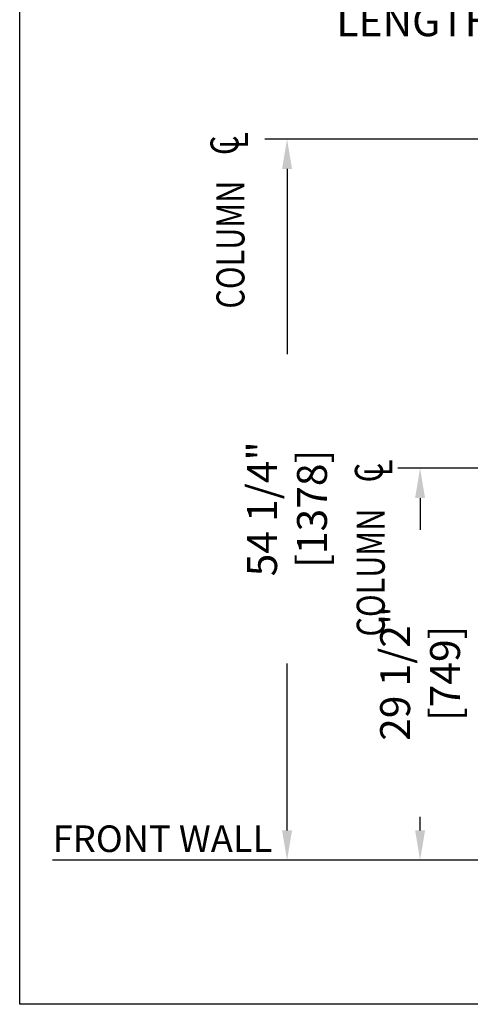
# Model space of a CAD drawing. Units: inches. Extents: x 87 to 5089, y -93 to 475.
# Drawn here: x 4779 to 4813, y 28 to 102 of the extents above; entities that cross this region are included whole.
import ezdxf
from ezdxf.enums import TextEntityAlignment as Align

# ---------------------------------------------------------------- set-up
doc = ezdxf.new("R2010")
doc.units = ezdxf.units.IN
doc.header["$MEASUREMENT"] = 0
doc.header["$PDMODE"] = 35
doc.header["$PDSIZE"] = -1
for name, color, linetype in [('11', 11, 'Continuous'), ('3', 3, 'Continuous'), ('4', 4, 'Continuous')]:
    doc.layers.add(name, color=color, linetype=linetype)
doc.styles.add('ROMANS', font='ROMANS.shx', dxfattribs={"width": 0.8})
doc.dimstyles.new('125', dxfattribs={"dimtxt": 0.125, "dimasz": 0.125, "dimexe": 0.093, "dimexo": 0.093, "dimgap": 0.0325, "dimtad": 0, "dimdec": 4, "dimzin": 3, "dimdsep": 46, "dimlunit": 5, "dimtxsty": 'ROMANS', "dimcen": 0, "dimclrt": 3, "dimadec": 0, "dimazin": 0, "dimtfac": 1, "dimtdec": 4, "dimtofl": 0, "dimtmove": 0, "dimatfit": 3, "dimfxl": 0, "dimfrac": 2, "dimtolj": 1, "dimtzin": 0, "dimarcsym": 0})

# ---------------------------------------------------------------- blocks, each defined once
blk = doc.blocks.new('CL')
at = {"layer": '11', "style": 'ROMANS', "oblique": 15, "width": 0.8}
for s, p in [('C', (-0.0182, 0.0164)), ('L', (0.0055, -0.0309))]:
    blk.add_text(s, height=0.1406, dxfattribs=at).set_placement(p, align=Align.MIDDLE_CENTER)
blk = doc.blocks.new('*D12')
at = {"layer": '4', "color": 0, "lineweight": -2}
for p, q in [((4828.868, 93.31), (4797.182, 93.31)), ((4798.856, 91.06), (4798.856, 77.14)), ((4798.856, 41.31), (4798.856, 53.856)), ((4816.509, 39.06), (4797.182, 39.06))]:
    blk.add_line(p, q, dxfattribs=at)
at = {"layer": '4', "color": 0}
for points in [[(4798.481, 91.06), (4799.231, 91.06), (4798.856, 93.31)], [(4798.481, 41.31), (4799.231, 41.31), (4798.856, 39.06)]]:
    blk.add_solid(points, dxfattribs=at)
at = {"layer": 'Defpoints', "color": 0}
for p in [(4798.856, 93.31), (4830.542, 93.31), (4818.183, 39.06)]:
    blk.add_point(p, dxfattribs=at)
at = {"layer": '4', "color": 3, "insert": (4798.856, 65.498), "char_height": 2.25, "attachment_point": 5, "rotation": 90, "style": 'ROMANS'}
blk.add_mtext('\\A1;54 1/4" [1378]', dxfattribs=at)
blk = doc.blocks.new('*D13')
at = {"layer": '4', "color": 0, "lineweight": -2}
for p, q in [((4828.868, 68.56), (4807.182, 68.56)), ((4808.856, 66.31), (4808.856, 63.908)), ((4808.856, 41.31), (4808.856, 42.338)), ((4816.509, 39.06), (4807.182, 39.06))]:
    blk.add_line(p, q, dxfattribs=at)
at = {"layer": '4', "color": 0}
for points in [[(4808.481, 66.31), (4809.231, 66.31), (4808.856, 68.56)], [(4808.481, 41.31), (4809.231, 41.31), (4808.856, 39.06)]]:
    blk.add_solid(points, dxfattribs=at)
at = {"layer": 'Defpoints', "color": 0}
for p in [(4808.856, 68.56), (4830.542, 68.56), (4818.183, 39.06)]:
    blk.add_point(p, dxfattribs=at)
at = {"layer": '4', "color": 3, "insert": (4808.856, 53.123), "char_height": 2.25, "attachment_point": 5, "rotation": 90, "style": 'ROMANS'}
blk.add_mtext('\\A1;29 1/2" [749]', dxfattribs=at)
blk = doc.blocks.new('*D14')
at = {"layer": '4', "color": 0, "lineweight": -2}
for p, q in [((4842.183, 112.386), (4842.183, 106.123)), ((4838.933, 101.734), (4838.933, 109.471)), ((4836.683, 107.797), (4823.486, 107.797)), ((4844.433, 107.797), (4846.683, 107.797))]:
    blk.add_line(p, q, dxfattribs=at)
at = {"layer": '4', "color": 0}
for points in [[(4836.683, 108.172), (4836.683, 107.422), (4838.933, 107.797)], [(4844.433, 108.172), (4844.433, 107.422), (4842.183, 107.797)]]:
    blk.add_solid(points, dxfattribs=at)
at = {"layer": 'Defpoints', "color": 0}
for p in [(4842.183, 114.06), (4838.933, 107.797), (4838.933, 100.06)]:
    blk.add_point(p, dxfattribs=at)
at = {"layer": '4', "color": 3, "insert": (4808.501, 107.797), "char_height": 2.25, "attachment_point": 5, "style": 'ROMANS'}
blk.add_mtext('\\A1;3 1/4" [83]\\PFREE SPACE &\\P"Z" BRACKET LENGTH', dxfattribs=at)

msp = doc.modelspace()

# ---------------------------------------------------------------- linework, layer by layer
at = {"layer": '3'}
msp.add_line((4797.36755, 39.06038), (4781.21685, 39.06038), dxfattribs=at)
msp.add_lwpolyline([(4778.76067, 144.61667), (4878.76067, 144.61667), (4878.76067, 28.22911), (4778.76067, 28.22911)], close=True, dxfattribs=at)

# ---------------------------------------------------------------- block references
at = {"layer": '11', "xscale": 15, "yscale": 15, "zscale": 15, "rotation": 90}
for p in [(4794.40037, 93.11188), (4805.252, 68.49161)]:
    msp.add_blockref('CL', p, dxfattribs=at)

# ---------------------------------------------------------------- texts
at = {"layer": '11', "style": 'ROMANS', "width": 0.8}
for p in [(4795.65574, 80.55433), (4806.20015, 55.88754)]:
    msp.add_text('COLUMN', height=2.109375, rotation=90, dxfattribs=at).set_placement(p)
at = {"layer": '4', "color": 3, "insert": (4789.49443, 40.42347), "char_height": 2, "attachment_point": 5, "style": 'ROMANS'}
msp.add_mtext('FRONT WALL', dxfattribs=at)

# ---------------------------------------------------------------- dimensions: what is measured, and where the dimension line sits
at = {"layer": '4'}
dim = msp.add_linear_dim(base=(4838.9331, 107.79688), p1=(4842.1831, 114.05985), p2=(4838.9331, 100.06038), angle=180, text='<>\\PFREE SPACE &\\P"Z" BRACKET LENGTH', dimstyle='125', override={"dimscale": 18, "dimpost": '"'}, dxfattribs=at)
dim.commit()
dim.dimension.update_dxf_attribs({"geometry": '*D14', "text_midpoint": (4808.50065, 107.79688), "dimtype": 160})
for base, p1, p2, picture, middle in [((4798.8555522816, 93.3101317093), (4818.1831040939, 39.0603817093), (4830.5424790939, 93.3101317093), '*D12', (4798.8555522816, 65.4977567093)), ((4808.85555, 68.56038), (4818.1831, 39.06038), (4830.54248, 68.56038), '*D13', (4808.85555, 53.12301))]:
    dim = msp.add_linear_dim(base=base, p1=p1, p2=p2, angle=90, dimstyle='125', override={"dimscale": 18, "dimpost": '"'}, dxfattribs=at)
    dim.commit()
    dim.dimension.update_dxf_attribs({"geometry": picture, "text_midpoint": middle, "dimtype": 160})

doc.saveas('drawing.dxf')
